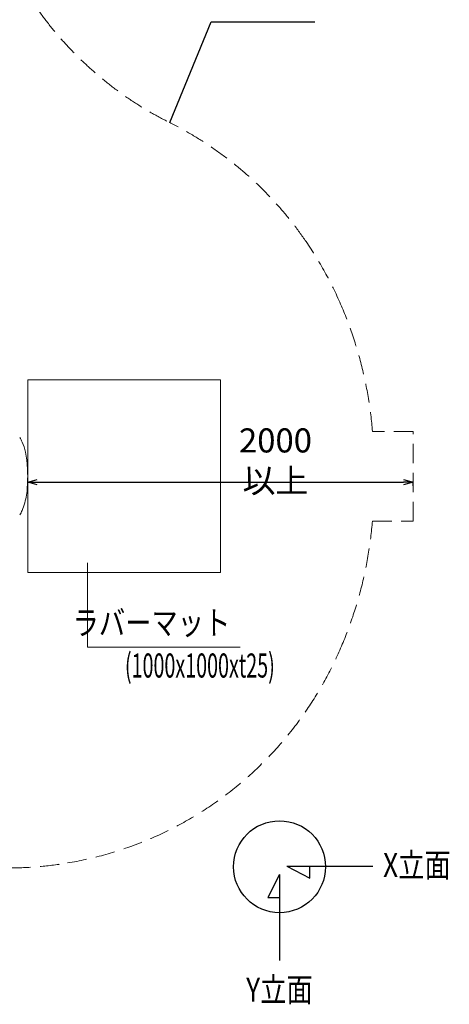
# Model space of a CAD drawing. Extents: x 0 to 21000, y 0 to 14850.
# Drawn here: x 7026 to 9255, y 6720 to 11829 of the extents above; entities that cross this region are included whole.
import ezdxf
from ezdxf.enums import TextEntityAlignment as Align

# ---------------------------------------------------------------- set-up
doc = ezdxf.new("R2010")
doc.units = 0
doc.header["$LTSCALE"] = 10
doc.header["$MEASUREMENT"] = 0
doc.linetypes.add('HIDDENX2', pattern=[0.75, 0.5, -0.25])
doc.layers.get('0').update_dxf_attribs({"linetype": 'CONTINUOUS'})
doc.layers.get('DEFPOINTS').update_dxf_attribs({"color": 252, "linetype": 'CONTINUOUS'})
doc.layers.add('D-STR', color=1, linetype='CONTINUOUS', lineweight=15)
doc.layers.add('D-STR-DIM', color=7, linetype='CONTINUOUS')
doc.layers.add('D-STR-HTXT', color=7, linetype='CONTINUOUS')
doc.styles.add('STYLE_0', font='romans.shx', dxfattribs={"width": 0.6, "bigfont": 'bigfont.shx'})
doc.styles.add('STYLE_2.5', font='romans.shx', dxfattribs={"width": 0.8, "height": 2.5, "bigfont": 'bigfont.shx'})
doc.dimstyles.new('S-50(矢印)', dxfattribs={"dimscale": 50, "dimtxt": 2.5, "dimasz": 1, "dimexe": 0, "dimexo": 1, "dimgap": 1, "dimtad": 1, "dimdec": 1, "dimrnd": 10, "dimdsep": 46, "dimtxsty": 'STYLE_0', "dimblk1": 'OPEN30', "dimblk2": 'OPEN30', "dimsah": 1, "dimcen": 0, "dimclrd": 256, "dimclre": 256, "dimclrt": 256, "dimadec": 0, "dimazin": 0, "dimtfac": 0.05, "dimtdec": 1, "dimtix": 1, "dimtmove": 1, "dimatfit": 3, "dimldrblk": 'NONE', "dimfxl": 1, "dimtolj": 1, "dimlwd": -1, "dimlwe": -1, "dimarcsym": 0})

# ---------------------------------------------------------------- blocks, each defined once
blk = doc.blocks.new('_Open30')
at = {"color": 0, "linetype": 'ByBlock', "lineweight": -2}
for p, q in [((-1, 0.27), (0, 0)), ((0, 0), (-1, -0.27)), ((0, 0), (-1, 0))]:
    blk.add_line(p, q, dxfattribs=at)
blk = doc.blocks.new('*D28')
at = {"layer": 'D-STR-DIM', "transparency": 16777216}
for p, q in [((7067.8, 9409.9), (7067.8, 9429.2)), ((7117.8, 9429.2), (9017.8, 9429.2)), ((9067.8, 9410.3), (9067.8, 9429.2))]:
    blk.add_line(p, q, dxfattribs=at)
at = {"layer": 'DEFPOINTS', "color": 0, "transparency": 16777216}
for p in [(7067.8, 9459.9), (9067.8, 9460.3), (9067.8, 9429.2)]:
    blk.add_point(p, dxfattribs=at)
at = {"layer": 'D-STR-DIM', "transparency": 16777216, "xscale": 50, "yscale": 50, "zscale": 50, "rotation": 180}
blk.add_blockref('_Open30', (7067.8, 9429.2), dxfattribs=at)
at = {"layer": 'D-STR-DIM', "transparency": 16777216, "xscale": 50, "yscale": 50, "zscale": 50}
blk.add_blockref('_Open30', (9067.8, 9429.2), dxfattribs=at)
at = {"layer": 'D-STR-DIM', "transparency": 16777216, "insert": (8353.1, 9541.7), "char_height": 125, "attachment_point": 5, "style": 'STYLE_0'}
blk.add_mtext('\\A1;2000 以上', dxfattribs=at)
blk = doc.blocks.new('_None')

msp = doc.modelspace()

# ---------------------------------------------------------------- linework, layer by layer
at = {"layer": 'D-STR', "color": 7, "linetype": 'HIDDENX2', "ltscale": 20}
msp.add_lwpolyline([(2285.56, 8295.49, 0.360915), (4060.97, 6822.01), (4067.32, 6822.01), (4848.37, 6822.01, 0.1275769), (5726.35, 7049.74, -0.0480645), (6052.92, 7192.26, 0.0271559), (6236.01, 7263.22, -0.1039646), (6982.34, 7427.66, 0.0389892), (7274.99, 7453.37, 0.2054642), (8517.22, 8250.75, 0.0450148), (8686.86, 8558.02, 0.0837125), (8855.84, 9227.67), (9067.81, 9227.67), (9067.81, 9692.98), (8856.33, 9692.98, 0.0818095), (8691.06, 10352.89, 0.0477849), (8511.84, 10677.58, 0.1274144), (7804.46, 11294.73, -0.1171511), (7146.12, 11846.05, 0.2368863), (5697.69, 12573.07), (4888.06, 12573.07, 0.2549667), (3369.45, 11744.84, -0.0844269)], format="xyb", dxfattribs=at)
at = {"layer": 'D-STR', "linetype": 'Continuous'}
msp.add_lwpolyline([(7067.81, 8960.21), (8067.81, 8960.21), (8067.81, 9960.21), (7067.81, 9960.21)], close=True, dxfattribs=at)
at = {"layer": 'D-STR'}
for centre, radius, start, end in [((6906.5, 9579.66), 144.88, 23.59671, 34.06555), ((6769.89, 9521.02), 293.54, 12.61651, 23.41261), ((6692.87, 9501.12), 373.05, 6.66163, 13.01598), ((6513.5, 9480.24), 553.64, 3.73201, 6.65391), ((6201.88, 9459.73), 865.93, 356.27875, 3.74418), ((6659.59, 9426.46), 407.04, 345.14661, 356.77038), ((6785.26, 9394.05), 277.26, 336.26724, 344.96284), ((6898.56, 9344.84), 153.74, 326.25756, 336.06282)]:
    msp.add_arc(centre, radius, start, end, dxfattribs=at)
at = {"layer": 'D-STR-HTXT', "linetype": 'Continuous'}
for p, q in [((8412.04, 7436.69), (8858.7, 7436.69)), ((8412.04, 7436.69), (8531.1, 7375.09)), ((8531.1, 7375.09), (8531.1, 7436.69)), ((8374.32, 7393.39), (8312.73, 7274.33)), ((8374.32, 7393.39), (8374.32, 6946.73)), ((8312.73, 7274.33), (8374.32, 7274.33))]:
    msp.add_line(p, q, dxfattribs=at)
at = {"layer": 'D-STR-HTXT'}
msp.add_lwpolyline([(7804.46, 11294.73), (8019.25, 11817.1), (8557.64, 11817.1)], dxfattribs=at)
at = {"layer": 'D-STR-HTXT', "lineweight": 0}
msp.add_lwpolyline([(7377.77, 9010.8), (7377.77, 8573.51), (8169.13, 8573.51)], dxfattribs=at)
at = {"layer": 'D-STR-HTXT', "linetype": 'Continuous'}
msp.add_circle((8374.32, 7433.9), 238.48, dxfattribs=at)

# ---------------------------------------------------------------- texts
at = {"layer": 'D-STR-HTXT', "lineweight": 0}
for s, style, width, p in [('ラバーマット', 'STYLE_2.5', 0.8, (8119.2, 8598.23)), ('(1000x1000xt25)', 'STYLE_0', 0.6, (8349.71, 8376.46))]:
    msp.add_text(s, height=125, dxfattribs=dict(at, style=style, width=width)).set_placement(p, align=Align.BOTTOM_RIGHT)
at = {"layer": 'D-STR-HTXT', "linetype": 'Continuous', "style": 'STYLE_2.5', "width": 0.8}
msp.add_text('X立面', height=125, dxfattribs=at).set_placement((8911.22, 7442.44), align=Align.MIDDLE_LEFT)
msp.add_text('Y立面', height=125, dxfattribs=at).set_placement((8373.73, 6858.82), align=Align.TOP_CENTER)

# ---------------------------------------------------------------- dimensions: what is measured, and where the dimension line sits
at = {"layer": 'D-STR-DIM'}
dim = msp.add_linear_dim(base=(9067.81, 9429.16), p1=(7067.81, 9459.9), p2=(9067.81, 9460.33), text='<> 以上', dimstyle='S-50(矢印)', dxfattribs=at)
dim.commit()
dim.dimension.update_dxf_attribs({"geometry": '*D28', "text_midpoint": (8353.13, 9429.16), "dimtype": 160})

doc.saveas('drawing.dxf')
